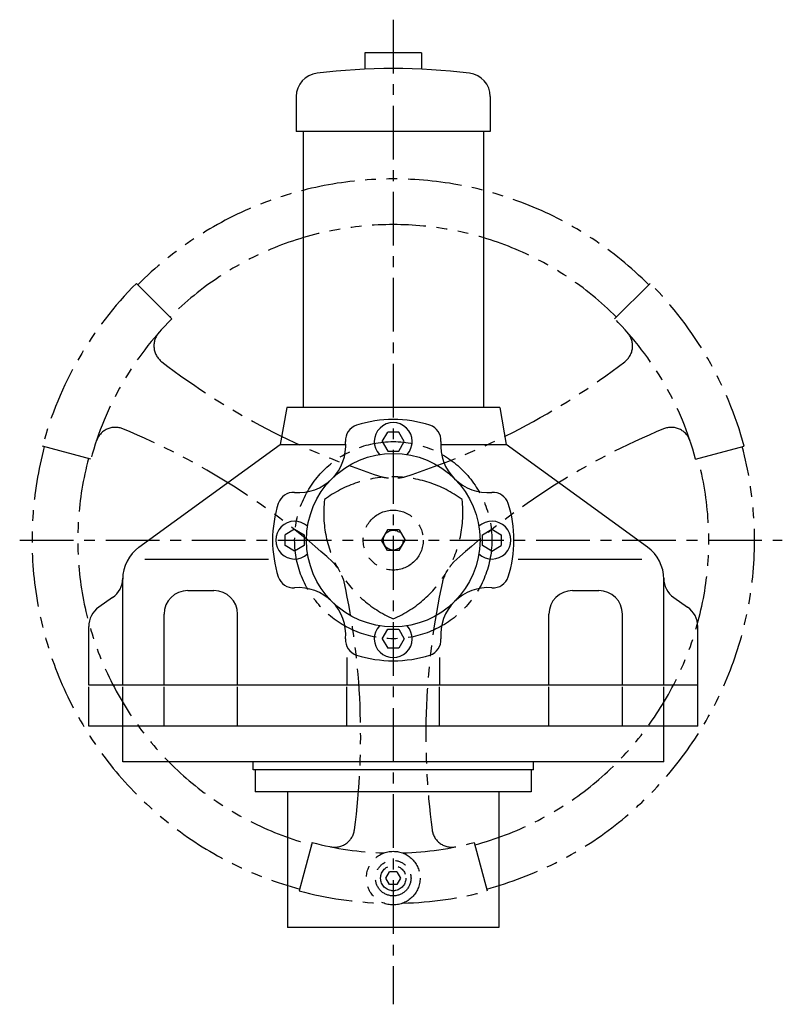
# Model space of a CAD drawing. Extents: x -2736 to -1098, y 7138 to 8651.
# Drawn here: x -1582 to -1098, y 8027 to 8651 of the extents above; entities that cross this region are included whole.
import ezdxf

# ---------------------------------------------------------------- set-up
doc = ezdxf.new("R2010")
doc.units = 0
doc.header["$LTSCALE"] = 27.278577
doc.linetypes.add('CENTER', pattern=[2, 1.25, -0.25, 0.25, -0.25])
doc.linetypes.add('PHANTOM', pattern=[2.5, 1.25, -0.25, 0.25, -0.25, 0.25, -0.25])
doc.layers.add('001', color=7, linetype='CONTINUOUS')

msp = doc.modelspace()

# ---------------------------------------------------------------- linework, layer by layer
at = {"layer": '001', "linetype": 'CENTER'}
for p, q in [((-1345.062842, 8651.147737), (-1345.062842, 8026.856076)), ((-1581.87341, 8321.161038), (-1098.424512, 8321.161038))]:
    msp.add_line(p, q, dxfattribs=at)
at = {"layer": '001'}
for p, q in [((-1327.062842, 8630.162718), (-1363.062842, 8630.162718)), ((-1363.062842, 8630.162718), (-1363.062842, 8619.76252)), ((-1327.062842, 8630.162718), (-1327.062842, 8619.76252)), ((-1406.562842, 8602.38068), (-1406.562842, 8580.162718)), ((-1283.562842, 8602.38068), (-1283.562842, 8580.162718)), ((-1283.562842, 8580.162718), (-1406.562842, 8580.162718)), ((-1402.212842, 8580.162718), (-1402.212842, 8405.162718)), ((-1287.912842, 8580.162718), (-1287.912842, 8405.162718)), ((-1412.564192, 8405.162718), (-1416.69782, 8381.720019)), ((-1277.561492, 8405.162718), (-1412.564192, 8405.162718)), ((-1277.561492, 8405.162718), (-1273.427865, 8381.719912)), ((-1351.991046, 8383.661038), (-1348.526944, 8389.661038)), ((-1341.598741, 8389.661038), (-1348.526944, 8389.661038)), ((-1338.134639, 8383.661038), (-1341.598741, 8389.661038)), ((-1506.260646, 8316.648496), (-1416.69782, 8381.719942)), ((-1416.69782, 8381.720126), (-1374.902235, 8381.720126)), ((-1351.991046, 8383.661038), (-1348.526944, 8377.661038)), ((-1341.598741, 8377.661038), (-1338.134639, 8383.661038)), ((-1314.955315, 8381.720126), (-1273.427865, 8381.720126)), ((-1183.865038, 8316.648496), (-1273.427865, 8381.719927)), ((-1348.526944, 8377.661038), (-1341.598741, 8377.661038)), ((-1407.562842, 8328.089241), (-1413.562842, 8324.625139)), ((-1407.562842, 8328.089241), (-1401.562842, 8324.625139)), ((-1288.562842, 8324.625139), (-1282.562842, 8328.089241)), ((-1282.562842, 8328.089241), (-1276.562842, 8324.625139)), ((-1413.562842, 8317.696936), (-1413.562842, 8324.625139)), ((-1401.562842, 8324.625139), (-1401.562842, 8317.696936)), ((-1288.562842, 8317.696936), (-1288.562842, 8324.625139)), ((-1276.562842, 8324.625139), (-1276.562842, 8317.696936)), ((-1407.562842, 8314.232834), (-1413.562842, 8317.696936)), ((-1401.562842, 8317.696936), (-1407.562842, 8314.232834)), ((-1282.562842, 8314.232834), (-1288.562842, 8317.696936)), ((-1282.562842, 8314.232834), (-1276.562842, 8317.696936)), ((-1502.565992, 8309.160798), (-1424.157686, 8309.160798)), ((-1265.967999, 8309.160798), (-1187.559692, 8309.160798)), ((-1516.566272, 8229.159198), (-1516.566272, 8296.42275)), ((-1173.559412, 8229.159198), (-1173.559412, 8296.42275)), ((-1522.962884, 8284.736237), (-1531.670334, 8278.639191)), ((-1475.323748, 8289.215086), (-1458.748221, 8289.215086)), ((-1231.377464, 8289.215086), (-1214.801936, 8289.215086)), ((-1167.1628, 8284.736237), (-1158.45535, 8278.639191)), ((-1490.324048, 8229.159198), (-1490.324048, 8274.214786)), ((-1443.747921, 8229.159198), (-1443.747921, 8274.214786)), ((-1246.377764, 8229.159198), (-1246.377764, 8274.214786)), ((-1199.801636, 8229.159198), (-1199.801636, 8274.214786)), ((-1538.066702, 8229.159198), (-1538.066702, 8266.351592)), ((-1152.058982, 8229.159198), (-1152.058982, 8266.351592)), ((-1351.991046, 8258.661038), (-1348.526944, 8264.661038)), ((-1348.526944, 8264.661038), (-1341.598741, 8264.661038)), ((-1341.598741, 8264.661038), (-1338.134639, 8258.661038)), ((-1351.991046, 8258.661038), (-1348.526944, 8252.661038)), ((-1338.134639, 8258.661038), (-1341.598741, 8252.661038)), ((-1341.598741, 8252.661038), (-1348.526944, 8252.661038)), ((-1374.465285, 8246.760121), (-1374.465285, 8229.159198)), ((-1315.660399, 8246.760121), (-1315.660399, 8229.159198)), ((-1152.058982, 8229.159198), (-1538.066702, 8229.159198)), ((-1152.058982, 8203.158678), (-1152.058982, 8229.159198)), ((-1538.066702, 8203.158678), (-1538.066702, 8228.159178)), ((-1516.566272, 8180.558372), (-1516.566272, 8228.159178)), ((-1490.324048, 8203.158678), (-1490.324048, 8228.159178)), ((-1443.747921, 8203.158678), (-1443.747921, 8228.159178)), ((-1374.465285, 8203.158678), (-1374.465285, 8228.159178)), ((-1315.660399, 8203.158678), (-1315.660399, 8228.159178)), ((-1246.377764, 8203.158678), (-1246.377764, 8228.159178)), ((-1199.801636, 8203.158678), (-1199.801636, 8228.159178)), ((-1173.559412, 8180.558372), (-1173.559412, 8228.159178)), ((-1152.058982, 8203.158678), (-1538.066702, 8203.158678)), ((-1173.559412, 8180.558372), (-1516.566272, 8180.558372)), ((-1433.964522, 8175.558092), (-1433.964522, 8180.558372)), ((-1256.161162, 8175.558092), (-1256.161162, 8180.558372)), ((-1256.161162, 8175.558092), (-1433.964522, 8175.558092)), ((-1432.562842, 8175.558092), (-1432.562842, 8161.558372)), ((-1257.562842, 8175.558092), (-1257.562842, 8161.558372)), ((-1257.562842, 8161.558372), (-1432.562842, 8161.558372)), ((-1412.062842, 8161.558372), (-1412.062842, 8075.558372)), ((-1278.062842, 8161.558372), (-1278.062842, 8075.558372)), ((-1278.062842, 8075.558372), (-1412.062842, 8075.558372))]:
    msp.add_line(p, q, dxfattribs=at)
at = {"layer": '001', "linetype": 'PHANTOM'}
for p, q in [((-1485.388183, 8461.486378), (-1507.874179, 8483.972374)), ((-1204.737502, 8461.486378), (-1182.251506, 8483.972374)), ((-1536.750823, 8372.523677), (-1567.467264, 8380.754123)), ((-1153.374862, 8372.523677), (-1122.658421, 8380.754123)), ((-1348.810066, 8327.661038), (-1352.562842, 8321.161038)), ((-1341.315619, 8327.661038), (-1348.810066, 8327.661038)), ((-1341.315619, 8327.661038), (-1337.562842, 8321.161038)), ((-1348.810066, 8314.661038), (-1352.562842, 8321.161038)), ((-1341.315619, 8314.661038), (-1337.562842, 8321.161038)), ((-1341.315619, 8314.661038), (-1348.810066, 8314.661038)), ((-1396.425482, 8129.473057), (-1404.655927, 8098.756616)), ((-1293.700203, 8129.473057), (-1285.469757, 8098.756616)), ((-1349.681644, 8106.861038), (-1347.372243, 8110.861038)), ((-1342.753441, 8110.861038), (-1347.372243, 8110.861038)), ((-1342.753441, 8110.861038), (-1340.44404, 8106.861038)), ((-1347.372243, 8102.861038), (-1349.681644, 8106.861038)), ((-1340.44404, 8106.861038), (-1342.753441, 8102.861038)), ((-1342.753441, 8102.861038), (-1347.372243, 8102.861038))]:
    msp.add_line(p, q, dxfattribs=at)
at = {"layer": '001', "linetype": 'CENTER'}
msp.add_circle((-1345.062842, 8321.161038), 62.5, dxfattribs=at)
at = {"layer": '001'}
msp.add_circle((-1345.062842, 8321.161038), 55, dxfattribs=at)
at = {"layer": '001', "linetype": 'PHANTOM'}
for centre, radius in [((-1345.062842, 8321.161038), 19), ((-1345.062842, 8321.161038), 6.3), ((-1345.062842, 8106.861038), 17.005), ((-1345.062842, 8106.861038), 11.255), ((-1345.062842, 8106.861038), 8)]:
    msp.add_circle(centre, radius, dxfattribs=at)
at = {"layer": '001'}
for centre, radius, start, end in [((-1391.562842, 8602.38068), 15, 96.84771, 180), ((-1345.062842, 8215.162718), 405, 83.15229, 96.84771), ((-1298.562842, 8602.38068), 15, 0, 83.15229), ((-1345.062842, 8321.161038), 76.5, 72.28417, 107.71583), ((-1365.298544, 8384.507438), 10, 107.71583, 184.649387), ((-1345.062842, 8383.661038), 12, 316.882245, 223.117755), ((-1324.827141, 8384.507438), 10, 355.350613, 72.28417), ((-1405.166919, 8381.265114), 30, 265.350613, 4.649387), ((-1284.958766, 8381.265114), 30, 175.350613, 274.649387), ((-1408.409242, 8341.396739), 10, 85.350613, 162.28417), ((-1281.716442, 8341.396739), 10, 17.71583, 94.649387), ((-1345.062842, 8321.161038), 76.5, 162.28417, 180), ((-1345.062842, 8321.161038), 76.5, 0, 17.71583), ((-1407.562842, 8321.161038), 12, 46.882245, 313.117755), ((-1282.562842, 8321.161038), 12, 226.882245, 133.117755), ((-1491.565772, 8296.42275), 25.000546, 126.000469, 180), ((-1345.062842, 8321.161038), 76.5, 180, 197.71583), ((-1345.062842, 8321.161038), 76.5, 342.28417, 0), ((-1198.559912, 8296.42275), 25.0005, 0, 53.999984), ((-1531.566572, 8297.023836), 15.000284, 304.999433, 0), ((-1408.409242, 8300.925336), 10, 197.71583, 274.649387), ((-1281.716442, 8300.925336), 10, 265.350613, 342.28417), ((-1158.559112, 8297.023836), 15.000284, 180, 235.000567), ((-1405.166919, 8261.056961), 30, 355.350613, 94.649387), ((-1284.958766, 8261.056961), 30, 85.350613, 184.649387), ((-1475.323748, 8274.214786), 15.0003, 90, 180), ((-1458.748221, 8274.214786), 15.0003, 0, 90), ((-1231.377464, 8274.214786), 15.0003, 90, 180), ((-1214.801936, 8274.214786), 15.0003, 0, 90), ((-1523.066402, 8266.351592), 15.000225, 125.000729, 180), ((-1167.059282, 8266.351592), 15.000225, 0, 54.999271), ((-1345.062842, 8258.661038), 12, 136.882245, 43.117755), ((-1365.298544, 8257.814638), 10, 175.350613, 252.28417), ((-1324.827141, 8257.814638), 10, 287.71583, 4.649387), ((-1345.062842, 8321.161038), 76.5, 252.28417, 287.71583)]:
    msp.add_arc(centre, radius, start, end, dxfattribs=at)
at = {"layer": '001', "linetype": 'PHANTOM'}
for centre, radius, start, end in [((-1345.062842, 8321.161038), 229, 45, 135), ((-1345.062842, 8321.161038), 200.05, 45, 135), ((-1345.062842, 8321.161038), 230.25, 135, 165), ((-1345.062842, 8321.161038), 230.25, 15, 45), ((-1345.062842, 8321.161038), 198.45, 135, 165), ((-1345.062842, 8321.161038), 198.45, 15, 45), ((-1484.084926, 8444.351633), 12.7, 138.455125, 232.47835), ((-1206.040759, 8444.351633), 12.7, 307.52165, 41.544875), ((-1213.326787, 8796.934578), 457.25, 232.47835, 252.296686), ((-1476.798897, 8796.934578), 457.25, 287.703314, 307.52165), ((-1521.260069, 8379.962396), 12.7, 67.52165, 161.544875), ((-1691.226787, 7969.187497), 457.25, 47.703314, 67.52165), ((-998.898897, 7969.187497), 457.25, 112.47835, 132.296686), ((-1168.865615, 8379.962396), 12.7, 18.455125, 112.47835), ((-1345.062842, 8321.161038), 229, 165, 255), ((-1345.062842, 8321.161038), 229, 285, 15), ((-1345.062842, 8321.161038), 200, 165, 255), ((-1345.062842, 8321.161038), 200, 285, 15), ((-1345.028612, 8288.271478), 73.025, 53.319836, 126.680164), ((-1348.509178, 8373.436734), 12.7, 252.296686, 272.304039), ((-1341.616506, 8373.436734), 12.7, 267.695961, 287.703314), ((-1316.120684, 8338.341478), 73.025, 173.319836, 246.680164), ((-1373.93654, 8338.341478), 73.025, 293.319836, 6.680164), ((-1392.058092, 8298.007804), 12.7, 27.695961, 47.703314), ((-1298.067593, 8298.007804), 12.7, 132.296686, 152.304039), ((-1388.611756, 8292.038575), 12.7, 12.296686, 32.304039), ((-1301.513929, 8292.038575), 12.7, 147.695961, 167.703314), ((-1822.962842, 8197.361038), 457.25, 352.47835, 12.296686), ((-867.162842, 8197.361038), 457.25, 167.703314, 187.52165), ((-1382.237986, 8139.169084), 12.7, 258.455125, 352.47835), ((-1307.887699, 8139.169084), 12.7, 187.52165, 281.544875), ((-1345.062842, 8321.161038), 198.45, 255, 268.288433), ((-1345.062842, 8321.161038), 198.45, 271.711567, 285), ((-1345.062842, 8321.161038), 230.25, 255, 268.479063), ((-1345.062842, 8321.161038), 230.25, 271.520937, 285)]:
    msp.add_arc(centre, radius, start, end, dxfattribs=at)

doc.saveas('drawing.dxf')
